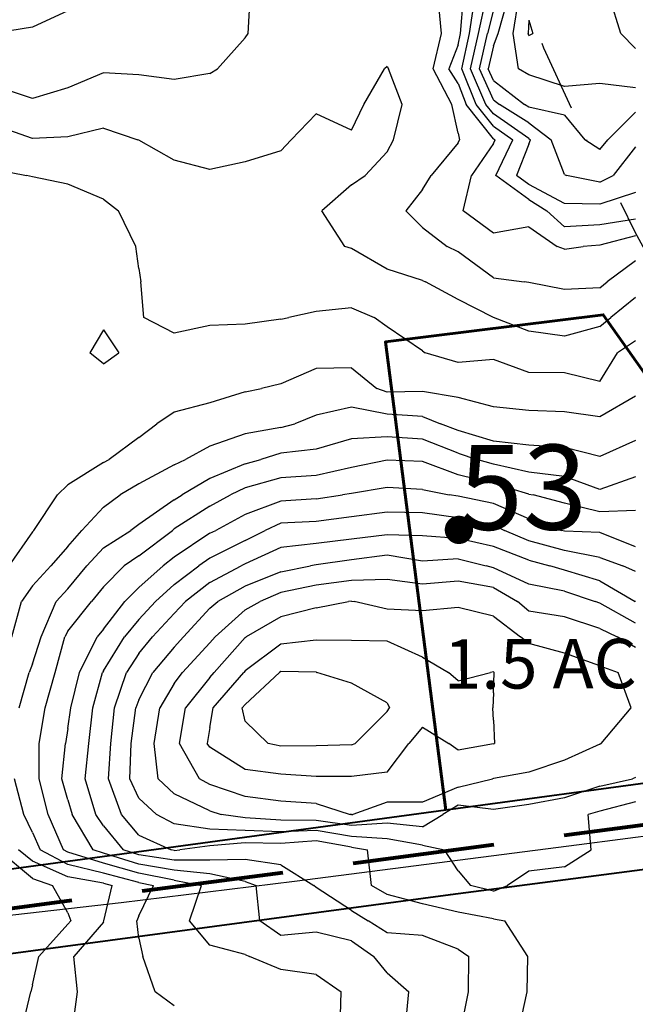
# Model space of a CAD drawing. Extents: x 1617196 to 1629913, y 277167 to 291238.
# Drawn here: x 1625966 to 1626400, y 282841 to 283535 of the extents above; entities that cross this region are included whole.
import ezdxf

# ---------------------------------------------------------------- set-up
doc = ezdxf.new("R2010")
doc.units = 0
doc.header["$LTSCALE"] = 200
doc.header["$MEASUREMENT"] = 0
doc.linetypes.add('DASHED', pattern=[0.75, 0.5, -0.25])
doc.linetypes.add('DIVIDE2', pattern=[0.625, 0.25, -0.125, 0, -0.125, 0, -0.125])
doc.layers.get('0').update_dxf_attribs({"color": 8, "linetype": 'CONTINUOUS'})
for name, color, linetype in [('1253.000000', 75, 'CONTINUOUS'), ('1255.000000', 71, 'CONTINUOUS'), ('1257.000000', 65, 'CONTINUOUS'), ('1259.000000', 61, 'CONTINUOUS'), ('1261.000000', 55, 'CONTINUOUS'), ('1263.000000', 51, 'CONTINUOUS'), ('1265.000000', 45, 'CONTINUOUS'), ('1267.000000', 41, 'CONTINUOUS'), ('1269.000000', 35, 'CONTINUOUS'), ('1271.000000', 31, 'CONTINUOUS'), ('1273.000000', 25, 'CONTINUOUS'), ('1275.000000', 21, 'CONTINUOUS'), ('1277.000000', 15, 'CONTINUOUS'), ('1279.000000', 11, 'CONTINUOUS'), ('1281.000000', 244, 'CONTINUOUS'), ('1283.000000', 240, 'CONTINUOUS'), ('1285.000000', 234, 'CONTINUOUS'), ('1287.000000', 230, 'CONTINUOUS'), ('1289.000000', 224, 'CONTINUOUS'), ('1291.000000', 220, 'CONTINUOUS'), ('1293.000000', 214, 'CONTINUOUS'), ('1295.000000', 210, 'CONTINUOUS'), ('WATER', 5, 'DIVIDE2')]:
    doc.layers.add(name, color=color, linetype=linetype)
doc.layers.add('CENTROID', color=7, linetype='CONTINUOUS', plot=False)
doc.layers.add('RDCL', color=2, linetype='CONTINUOUS', plot=False)
for name, color, linetype, lineweight in [('MILITLINE', 7, 'DASHED', 80), ('PROPLINE', 71, 'CONTINUOUS', 60), ('STRTROW', 1, 'CONTINUOUS', 40), ('T_ACRE', 50, 'CONTINUOUS', 40), ('T_EPARCEL', 7, 'CONTINUOUS', 40)]:
    doc.layers.add(name, color=color, linetype=linetype, lineweight=lineweight)
doc.styles.add('S10', font='romans.shx', dxfattribs={"height": 60})
doc.styles.add('S6', font='romans.shx', dxfattribs={"height": 35})
doc.styles.add('S7', font='romans.shx', dxfattribs={"oblique": 15, "height": 30})
picture_1 = doc.add_image_def('image1.jpg', size_in_pixel=(2500, 2500))

# ---------------------------------------------------------------- blocks, each defined once
blk = doc.blocks.new('PT')
at = {"layer": 'CENTROID', "const_width": 10}
blk.add_lwpolyline([(-5, 0, 1), (5, 0, 1)], format="xyb", close=True, dxfattribs=at)
at = {"layer": 'CENTROID', "style": 'S7', "flags": 1}
blk.add_attdef('ID_NO', (0, 0), '', height=35, dxfattribs=at)

msp = doc.modelspace()

# ---------------------------------------------------------------- linework, layer by layer
at = {"layer": '1253.000000'}
for p, q in [((1626325, 283534.4, 1253), (1626324.46, 283525, 1253)), ((1626325, 283534.4, 1253), (1626327.7, 283525, 1253)), ((1626325, 283523.56, 1253), (1626324.46, 283525, 1253)), ((1626325, 283523.56, 1253), (1626327.7, 283525, 1253))]:
    msp.add_line(p, q, dxfattribs=at)
at = {"layer": '1255.000000'}
for p, q in [((1626313.92, 283525, 1255), (1626317.97, 283550, 1255)), ((1626389.77, 283525, 1255), (1626381.95, 283550, 1255)), ((1626317.57, 283500, 1255), (1626313.92, 283525, 1255)), ((1626400, 283514.35, 1255), (1626389.77, 283525, 1255)), ((1626325, 283495.83, 1255), (1626317.57, 283500, 1255)), ((1626350, 283487.65, 1255), (1626325, 283495.83, 1255)), ((1626375, 283489.73, 1255), (1626350, 283487.65, 1255)), ((1626400, 283486.75, 1255), (1626375, 283489.73, 1255))]:
    msp.add_line(p, q, dxfattribs=at)
at = {"layer": '1257.000000'}
for p, q in [((1626303.38, 283525, 1257), (1626310.29, 283550, 1257)), ((1626300, 283516.39, 1257), (1626303.38, 283525, 1257)), ((1626300, 283516.39, 1257), (1626296.22, 283500, 1257)), ((1626300, 283491.77, 1257), (1626296.22, 283500, 1257)), ((1626300, 283491.77, 1257), (1626321.84, 283475, 1257)), ((1626325, 283473.01, 1257), (1626321.84, 283475, 1257)), ((1626350, 283467.54, 1257), (1626325, 283473.01, 1257)), ((1626350, 283467.54, 1257), (1626364.41, 283450, 1257)), ((1626400, 283469.46, 1257), (1626380.65, 283450, 1257)), ((1626375, 283443.23, 1257), (1626364.41, 283450, 1257)), ((1626375, 283443.23, 1257), (1626380.65, 283450, 1257))]:
    msp.add_line(p, q, dxfattribs=at)
at = {"layer": '1259.000000'}
for p, q in [((1626300, 283541.66, 1259), (1626295.7, 283525, 1259)), ((1626290.03, 283500, 1259), (1626295.7, 283525, 1259)), ((1626300, 283478.31, 1259), (1626290.03, 283500, 1259)), ((1626300, 283478.31, 1259), (1626304.31, 283475, 1259)), ((1626325, 283461.96, 1259), (1626304.31, 283475, 1259)), ((1626325, 283461.96, 1259), (1626340.59, 283450, 1259)), ((1626350, 283425.78, 1259), (1626340.59, 283450, 1259)), ((1626400, 283445.16, 1259), (1626384.28, 283425, 1259)), ((1626350, 283425.78, 1259), (1626351.57, 283425, 1259)), ((1626375, 283420.19, 1259), (1626351.57, 283425, 1259)), ((1626375, 283420.19, 1259), (1626384.28, 283425, 1259))]:
    msp.add_line(p, q, dxfattribs=at)
at = {"layer": '1261.000000'}
for p, q in [((1626289.38, 283525, 1261), (1626294.76, 283550, 1261)), ((1626283.85, 283500, 1261), (1626289.38, 283525, 1261)), ((1626294.72, 283475, 1261), (1626283.85, 283500, 1261)), ((1626300, 283468.38, 1261), (1626294.72, 283475, 1261)), ((1626325, 283450.91, 1261), (1626300, 283468.38, 1261)), ((1626325, 283450.91, 1261), (1626326.18, 283450, 1261)), ((1626325, 283447.04, 1261), (1626316.19, 283425, 1261)), ((1626325, 283447.04, 1261), (1626326.18, 283450, 1261)), ((1626325, 283418.59, 1261), (1626316.19, 283425, 1261)), ((1626350, 283405.23, 1261), (1626325, 283418.59, 1261)), ((1626400, 283413.06, 1261), (1626375, 283404.84, 1261)), ((1626375, 283404.84, 1261), (1626350, 283405.23, 1261))]:
    msp.add_line(p, q, dxfattribs=at)
at = {"layer": '1263.000000'}
for p, q in [((1626283.05, 283525, 1263), (1626286.82, 283550, 1263)), ((1626277.67, 283500, 1263), (1626283.05, 283525, 1263)), ((1626287.72, 283475, 1263), (1626277.67, 283500, 1263)), ((1626300, 283459.61, 1263), (1626287.72, 283475, 1263)), ((1626300, 283459.61, 1263), (1626313.6, 283450, 1263)), ((1626301.74, 283425, 1263), (1626313.6, 283450, 1263)), ((1626325, 283408.06, 1263), (1626301.74, 283425, 1263)), ((1626325, 283408.06, 1263), (1626337.71, 283400, 1263)), ((1626350, 283388.87, 1263), (1626337.71, 283400, 1263)), ((1626375, 283390.24, 1263), (1626350, 283388.87, 1263)), ((1626400, 283394.28, 1263), (1626375, 283390.24, 1263))]:
    msp.add_line(p, q, dxfattribs=at)
at = {"layer": '1265.000000'}
for p, q in [((1626276.72, 283525, 1265), (1626278.88, 283550, 1265)), ((1626000, 283540.96, 1265), (1625975, 283529.44, 1265)), ((1625975, 283529.44, 1265), (1625950, 283525.4, 1265)), ((1626275, 283516.92, 1265), (1626276.72, 283525, 1265)), ((1626275, 283516.92, 1265), (1626268.61, 283500, 1265)), ((1626275, 283489.75, 1265), (1626268.61, 283500, 1265)), ((1626275, 283489.75, 1265), (1626280.73, 283475, 1265)), ((1626300, 283450.83, 1265), (1626280.73, 283475, 1265)), ((1626300, 283450.83, 1265), (1626301.17, 283450, 1265)), ((1626300, 283447.58, 1265), (1626284.55, 283425, 1265)), ((1626300, 283447.58, 1265), (1626301.17, 283450, 1265)), ((1626278.53, 283400, 1265), (1626284.55, 283425, 1265)), ((1626300, 283384.34, 1265), (1626278.53, 283400, 1265)), ((1626325, 283388.82, 1265), (1626300, 283384.34, 1265)), ((1626325, 283388.82, 1265), (1626344.77, 283375, 1265)), ((1626400, 283382.5, 1265), (1626375, 283375.99, 1265)), ((1626350, 283373, 1265), (1626344.77, 283375, 1265)), ((1626350, 283373, 1265), (1626363.12, 283375, 1265)), ((1626375, 283375.99, 1265), (1626363.12, 283375, 1265))]:
    msp.add_line(p, q, dxfattribs=at)
at = {"layer": '1267.000000'}
for p, q in [((1626127.01, 283525, 1267), (1626128.48, 283550, 1267)), ((1626263.46, 283525, 1267), (1626261.1, 283550, 1267)), ((1626125, 283521.85, 1267), (1626105.49, 283500, 1267)), ((1626125, 283521.85, 1267), (1626127.01, 283525, 1267)), ((1626257.38, 283500, 1267), (1626263.46, 283525, 1267)), ((1626100, 283496.82, 1267), (1626105.49, 283500, 1267)), ((1626270.54, 283475, 1267), (1626257.38, 283500, 1267)), ((1626025, 283497.3, 1267), (1626000, 283486.62, 1267)), ((1626050, 283495.76, 1267), (1626025, 283497.3, 1267)), ((1626075, 283492.67, 1267), (1626050, 283495.76, 1267)), ((1626100, 283496.82, 1267), (1626075, 283492.67, 1267)), ((1625975, 283479.2, 1267), (1625950, 283487.52, 1267)), ((1626000, 283486.62, 1267), (1625975, 283479.2, 1267)), ((1626275, 283454.66, 1267), (1626270.54, 283475, 1267)), ((1626275, 283454.66, 1267), (1626276.1, 283450, 1267)), ((1626275, 283447.91, 1267), (1626256.12, 283425, 1267)), ((1626275, 283447.91, 1267), (1626276.1, 283450, 1267)), ((1626250, 283415.09, 1267), (1626256.12, 283425, 1267)), ((1626250, 283415.09, 1267), (1626238.24, 283400, 1267)), ((1626250, 283388.41, 1267), (1626238.24, 283400, 1267)), ((1626250, 283388.41, 1267), (1626267.25, 283375, 1267)), ((1626275, 283371.3, 1267), (1626267.25, 283375, 1267)), ((1626300, 283352.83, 1267), (1626275, 283371.3, 1267)), ((1626400, 283364.95, 1267), (1626380.22, 283350, 1267)), ((1626300, 283352.83, 1267), (1626321.6, 283350, 1267)), ((1626325, 283349.54, 1267), (1626321.6, 283350, 1267)), ((1626350, 283344.61, 1267), (1626325, 283349.54, 1267)), ((1626375, 283345.91, 1267), (1626380.22, 283350, 1267)), ((1626375, 283345.91, 1267), (1626350, 283344.61, 1267))]:
    msp.add_line(p, q, dxfattribs=at)
at = {"layer": '1269.000000'}
for p, q in [((1626208.51, 283475, 1269), (1626223.17, 283500, 1269)), ((1626225, 283501.65, 1269), (1626223.17, 283500, 1269)), ((1626225, 283501.65, 1269), (1626225.98, 283500, 1269)), ((1626235.52, 283475, 1269), (1626225.98, 283500, 1269)), ((1626200, 283456.96, 1269), (1626208.51, 283475, 1269)), ((1626229.52, 283450, 1269), (1626235.52, 283475, 1269)), ((1626175, 283468.3, 1269), (1626157.42, 283450, 1269)), ((1626200, 283456.96, 1269), (1626175, 283468.3, 1269)), ((1625975, 283451.01, 1269), (1625950, 283459.87, 1269)), ((1626025, 283458.29, 1269), (1626000, 283452.09, 1269)), ((1626025, 283458.29, 1269), (1626049.28, 283450, 1269)), ((1626000, 283452.09, 1269), (1625975, 283451.01, 1269)), ((1626050, 283449.73, 1269), (1626049.28, 283450, 1269)), ((1626075, 283435.74, 1269), (1626050, 283449.73, 1269)), ((1626150, 283442.25, 1269), (1626157.42, 283450, 1269)), ((1626225, 283441.64, 1269), (1626229.52, 283450, 1269)), ((1626150, 283442.25, 1269), (1626125, 283434.54, 1269)), ((1626225, 283441.64, 1269), (1626209.55, 283425, 1269)), ((1626100, 283429.11, 1269), (1626075, 283435.74, 1269)), ((1626125, 283434.54, 1269), (1626100, 283429.11, 1269)), ((1626200, 283418.41, 1269), (1626209.55, 283425, 1269)), ((1626200, 283418.41, 1269), (1626178.91, 283400, 1269)), ((1626195.17, 283375, 1269), (1626178.91, 283400, 1269)), ((1626200, 283373.65, 1269), (1626195.17, 283375, 1269)), ((1626225, 283359.02, 1269), (1626200, 283373.65, 1269)), ((1626250, 283350.97, 1269), (1626225, 283359.02, 1269)), ((1626250, 283350.97, 1269), (1626252.1, 283350, 1269)), ((1626275, 283337.55, 1269), (1626252.1, 283350, 1269)), ((1626400, 283339.09, 1269), (1626382.83, 283325, 1269)), ((1626300, 283325.03, 1269), (1626275, 283337.55, 1269)), ((1626300, 283325.03, 1269), (1626300.09, 283325, 1269)), ((1626325, 283315.3, 1269), (1626300.09, 283325, 1269)), ((1626375, 283318.66, 1269), (1626350, 283311.89, 1269)), ((1626375, 283318.66, 1269), (1626382.83, 283325, 1269)), ((1626350, 283311.89, 1269), (1626325, 283315.3, 1269))]:
    msp.add_line(p, q, dxfattribs=at)
at = {"layer": '1271.000000'}
for p, q in [((1625950, 283429.08, 1271), (1625970.81, 283425, 1271)), ((1625975, 283423.94, 1271), (1625970.81, 283425, 1271)), ((1626000, 283418.91, 1271), (1625975, 283423.94, 1271)), ((1626025, 283408.37, 1271), (1626000, 283418.91, 1271)), ((1626025, 283408.37, 1271), (1626035.63, 283400, 1271)), ((1626047.82, 283375, 1271), (1626035.63, 283400, 1271)), ((1626050, 283359.51, 1271), (1626047.82, 283375, 1271)), ((1626050, 283359.51, 1271), (1626051.49, 283350, 1271)), ((1626053.6, 283325, 1271), (1626051.49, 283350, 1271)), ((1626175, 283329.11, 1271), (1626155.82, 283325, 1271)), ((1626200, 283331.77, 1271), (1626175, 283329.11, 1271)), ((1626200, 283331.77, 1271), (1626215.86, 283325, 1271)), ((1626075, 283314.02, 1271), (1626053.6, 283325, 1271)), ((1626100, 283319.42, 1271), (1626075, 283314.02, 1271)), ((1626125, 283320.17, 1271), (1626100, 283319.42, 1271)), ((1626150, 283323.77, 1271), (1626125, 283320.17, 1271)), ((1626150, 283323.77, 1271), (1626155.82, 283325, 1271)), ((1626225, 283318.37, 1271), (1626215.86, 283325, 1271)), ((1626250, 283301.53, 1271), (1626225, 283318.37, 1271)), ((1626025, 283316.3, 1271), (1626015.41, 283300, 1271)), ((1626025, 283316.3, 1271), (1626035.98, 283300, 1271)), ((1626400, 283308.45, 1271), (1626387.38, 283300, 1271)), ((1626025, 283292.37, 1271), (1626015.41, 283300, 1271)), ((1626025, 283292.37, 1271), (1626035.98, 283300, 1271)), ((1626250, 283301.53, 1271), (1626251.79, 283300, 1271)), ((1626275, 283293.18, 1271), (1626251.79, 283300, 1271)), ((1626375, 283279.84, 1271), (1626387.38, 283300, 1271)), ((1626300, 283295.36, 1271), (1626275, 283293.18, 1271)), ((1626325, 283286.26, 1271), (1626300, 283295.36, 1271)), ((1626350, 283285.97, 1271), (1626325, 283286.26, 1271)), ((1626375, 283279.84, 1271), (1626350, 283285.97, 1271))]:
    msp.add_line(p, q, dxfattribs=at)
at = {"layer": '1273.000000'}
for p, q in [((1626175, 283289, 1273), (1626150, 283278.32, 1273)), ((1626200, 283289.58, 1273), (1626175, 283289, 1273)), ((1626200, 283289.58, 1273), (1626217.68, 283275, 1273)), ((1626150, 283278.32, 1273), (1626136.53, 283275, 1273)), ((1626125, 283272.58, 1273), (1626100, 283264.79, 1273)), ((1626125, 283272.58, 1273), (1626136.53, 283275, 1273)), ((1626225, 283272.26, 1273), (1626217.68, 283275, 1273)), ((1626250, 283272.91, 1273), (1626225, 283272.26, 1273)), ((1626275, 283268.56, 1273), (1626250, 283272.91, 1273)), ((1626100, 283264.79, 1273), (1626075, 283258.37, 1273)), ((1626300, 283261.94, 1273), (1626275, 283268.56, 1273)), ((1626400, 283269.59, 1273), (1626375, 283254.98, 1273)), ((1626075, 283258.37, 1273), (1626062.61, 283250, 1273)), ((1626325, 283259.51, 1273), (1626300, 283261.94, 1273)), ((1626350, 283258.52, 1273), (1626325, 283259.51, 1273)), ((1626375, 283254.98, 1273), (1626350, 283258.52, 1273)), ((1626050, 283240.46, 1273), (1626062.61, 283250, 1273)), ((1626050, 283240.46, 1273), (1626029.09, 283225, 1273)), ((1626025, 283222.86, 1273), (1626000, 283207.09, 1273)), ((1626025, 283222.86, 1273), (1626029.09, 283225, 1273)), ((1626000, 283207.09, 1273), (1625992.72, 283200, 1273)), ((1625975.93, 283175, 1273), (1625992.72, 283200, 1273)), ((1625975, 283173.91, 1273), (1625958.47, 283150, 1273)), ((1625975, 283173.91, 1273), (1625975.93, 283175, 1273)), ((1625975, 282929.9, 1273), (1625950.61, 282950, 1273)), ((1625975, 282929.9, 1273), (1625989.09, 282925, 1273)), ((1626000, 282905.77, 1273), (1625989.09, 282925, 1273)), ((1626000, 282905.77, 1273), (1626002.19, 282900, 1273)), ((1626000, 282897.62, 1273), (1625979.55, 282875, 1273)), ((1626000, 282897.62, 1273), (1626002.19, 282900, 1273)), ((1625975, 282854.92, 1273), (1625979.55, 282875, 1273)), ((1625975, 282854.92, 1273), (1625973.97, 282850, 1273)), ((1625967.96, 282825, 1273), (1625973.97, 282850, 1273))]:
    msp.add_line(p, q, dxfattribs=at)
at = {"layer": '1275.000000'}
for p, q in [((1626175, 283256.07, 1275), (1626160.06, 283250, 1275)), ((1626200, 283261.75, 1275), (1626175, 283256.07, 1275)), ((1626225, 283256.8, 1275), (1626200, 283261.75, 1275)), ((1626250, 283255.35, 1275), (1626225, 283256.8, 1275)), ((1626150, 283247.51, 1275), (1626160.06, 283250, 1275)), ((1626250, 283255.35, 1275), (1626262.66, 283250, 1275)), ((1626275, 283245.3, 1275), (1626262.66, 283250, 1275)), ((1626125, 283242.99, 1275), (1626100, 283234.28, 1275)), ((1626150, 283247.51, 1275), (1626125, 283242.99, 1275)), ((1626300, 283237.98, 1275), (1626275, 283245.3, 1275)), ((1626325, 283235.04, 1275), (1626300, 283237.98, 1275)), ((1626400, 283238.3, 1275), (1626375, 283227.04, 1275)), ((1626100, 283234.28, 1275), (1626082.86, 283225, 1275)), ((1626350, 283233.33, 1275), (1626325, 283235.04, 1275)), ((1626375, 283227.04, 1275), (1626350, 283233.33, 1275)), ((1626075, 283221.2, 1275), (1626050, 283207.72, 1275)), ((1626075, 283221.2, 1275), (1626082.86, 283225, 1275)), ((1626050, 283207.72, 1275), (1626036.85, 283200, 1275)), ((1626025, 283191.43, 1275), (1626036.85, 283200, 1275)), ((1626025, 283191.43, 1275), (1626009.75, 283175, 1275)), ((1626000, 283163.79, 1275), (1626009.75, 283175, 1275)), ((1626000, 283163.79, 1275), (1625988, 283150, 1275)), ((1625975, 283136.08, 1275), (1625988, 283150, 1275)), ((1625975, 283136.08, 1275), (1625967.3, 283125, 1275)), ((1625960.58, 283100, 1275), (1625967.3, 283125, 1275)), ((1625975, 282941.98, 1275), (1625965.27, 282950, 1275)), ((1626000, 282930.96, 1275), (1625975, 282941.98, 1275)), ((1626025, 282926.58, 1275), (1626000, 282930.96, 1275)), ((1626025, 282926.58, 1275), (1626031.26, 282925, 1275)), ((1626025.46, 282900, 1275), (1626031.26, 282925, 1275)), ((1626025, 282899.05, 1275), (1626004.29, 282875, 1275)), ((1626025, 282899.05, 1275), (1626025.46, 282900, 1275)), ((1626006.82, 282850, 1275), (1626004.29, 282875, 1275)), ((1626003.54, 282825, 1275), (1626006.82, 282850, 1275))]:
    msp.add_line(p, q, dxfattribs=at)
at = {"layer": '1277.000000'}
for p, q in [((1626200, 283239.57, 1277), (1626175, 283232.2, 1277)), ((1626225, 283240.88, 1277), (1626200, 283239.57, 1277)), ((1626250, 283239.3, 1277), (1626225, 283240.88, 1277)), ((1626275, 283229.46, 1277), (1626250, 283239.3, 1277)), ((1626150, 283229.4, 1277), (1626135.94, 283225, 1277)), ((1626175, 283232.2, 1277), (1626150, 283229.4, 1277)), ((1626275, 283229.46, 1277), (1626288.3, 283225, 1277)), ((1626125, 283221.81, 1277), (1626100, 283211.57, 1277)), ((1626125, 283221.81, 1277), (1626135.94, 283225, 1277)), ((1626300, 283221.65, 1277), (1626288.3, 283225, 1277)), ((1626325, 283216.08, 1277), (1626300, 283221.65, 1277)), ((1626350, 283212.93, 1277), (1626325, 283216.08, 1277)), ((1626100, 283211.57, 1277), (1626080.64, 283200, 1277)), ((1626375, 283203.76, 1277), (1626350, 283212.93, 1277)), ((1626400, 283212.77, 1277), (1626375, 283203.76, 1277)), ((1626075, 283196.52, 1277), (1626050, 283179.18, 1277)), ((1626075, 283196.52, 1277), (1626080.64, 283200, 1277)), ((1626025, 283162.73, 1277), (1626044.45, 283175, 1277)), ((1626050, 283179.18, 1277), (1626044.45, 283175, 1277)), ((1626025, 283162.73, 1277), (1626013.48, 283150, 1277)), ((1626000, 283133.8, 1277), (1626013.48, 283150, 1277)), ((1626000, 283133.8, 1277), (1625991.67, 283125, 1277)), ((1625981.08, 283100, 1277), (1625991.67, 283125, 1277)), ((1625975, 283080.96, 1277), (1625981.08, 283100, 1277)), ((1625975, 283080.96, 1277), (1625972.78, 283075, 1277)), ((1625965.74, 283050, 1277), (1625972.78, 283075, 1277)), ((1625968.88, 282975, 1277), (1625962.28, 283000, 1277)), ((1625975, 282962.17, 1277), (1625968.88, 282975, 1277)), ((1625975, 282962.17, 1277), (1625980.51, 282950, 1277)), ((1626000, 282939.66, 1277), (1625980.51, 282950, 1277)), ((1626025, 282933.62, 1277), (1626000, 282939.66, 1277)), ((1626050, 282927.12, 1277), (1626025, 282933.62, 1277)), ((1626050, 282927.12, 1277), (1626060.28, 282925, 1277)), ((1626050, 282903.62, 1277), (1626060.28, 282925, 1277)), ((1626050, 282903.62, 1277), (1626048.71, 282900, 1277)), ((1626050, 282887.9, 1277), (1626048.71, 282900, 1277)), ((1626050, 282887.9, 1277), (1626052.94, 282875, 1277)), ((1626061.47, 282850, 1277), (1626052.94, 282875, 1277)), ((1626075, 282840.16, 1277), (1626061.47, 282850, 1277))]:
    msp.add_line(p, q, dxfattribs=at)
at = {"layer": '1279.000000'}
for p, q in [((1626225, 283224.51, 1279), (1626200, 283219.29, 1279)), ((1626250, 283223.61, 1279), (1626225, 283224.51, 1279)), ((1626275, 283214.14, 1279), (1626250, 283223.61, 1279)), ((1626200, 283219.29, 1279), (1626175, 283213.78, 1279)), ((1626150, 283212.1, 1279), (1626125, 283204.94, 1279)), ((1626175, 283213.78, 1279), (1626150, 283212.1, 1279)), ((1626300, 283208.12, 1279), (1626275, 283214.14, 1279)), ((1626325, 283200.61, 1279), (1626300, 283208.12, 1279)), ((1626125, 283204.94, 1279), (1626114.71, 283200, 1279)), ((1626325, 283200.61, 1279), (1626327.96, 283200, 1279)), ((1626100, 283191.97, 1279), (1626114.71, 283200, 1279)), ((1626350, 283194.12, 1279), (1626327.96, 283200, 1279)), ((1626375, 283188.07, 1279), (1626350, 283194.12, 1279)), ((1626100, 283191.97, 1279), (1626075, 283176.01, 1279)), ((1626400, 283189.07, 1279), (1626375, 283188.07, 1279)), ((1626050, 283157.01, 1279), (1626073.64, 283175, 1279)), ((1626075, 283176.01, 1279), (1626073.64, 283175, 1279)), ((1626050, 283157.01, 1279), (1626039.75, 283150, 1279)), ((1626025, 283135.27, 1279), (1626039.75, 283150, 1279)), ((1626025, 283135.27, 1279), (1626016.66, 283125, 1279)), ((1626000, 283104.17, 1279), (1626016.66, 283125, 1279)), ((1626000, 283104.17, 1279), (1625997.77, 283100, 1279)), ((1625991.13, 283075, 1279), (1625997.77, 283100, 1279)), ((1625984.1, 283050, 1279), (1625991.13, 283075, 1279)), ((1625979.78, 283025, 1279), (1625984.1, 283050, 1279)), ((1625979.88, 283000, 1279), (1625979.78, 283025, 1279)), ((1625986.05, 282975, 1279), (1625979.88, 283000, 1279)), ((1625996.9, 282950, 1279), (1625986.05, 282975, 1279)), ((1626000, 282948.36, 1279), (1625996.9, 282950, 1279)), ((1626025, 282940.66, 1279), (1626000, 282948.36, 1279)), ((1626050, 282933.58, 1279), (1626025, 282940.66, 1279)), ((1626075, 282928.71, 1279), (1626050, 282933.58, 1279)), ((1626075, 282928.71, 1279), (1626094.2, 282925, 1279)), ((1626085.83, 282900, 1279), (1626094.2, 282925, 1279)), ((1626100, 282882.96, 1279), (1626085.83, 282900, 1279)), ((1626125, 282876.38, 1279), (1626100, 282882.96, 1279)), ((1626125, 282876.38, 1279), (1626128.09, 282875, 1279)), ((1626150, 282865.68, 1279), (1626128.09, 282875, 1279)), ((1626175, 282862.22, 1279), (1626150, 282865.68, 1279)), ((1626175, 282862.22, 1279), (1626192.62, 282850, 1279)), ((1626192.03, 282825, 1279), (1626192.62, 282850, 1279))]:
    msp.add_line(p, q, dxfattribs=at)
at = {"layer": '1281.000000'}
for p, q in [((1626200, 283201.04, 1281), (1626193.63, 283200, 1281)), ((1626225, 283205.12, 1281), (1626200, 283201.04, 1281)), ((1626250, 283203.91, 1281), (1626225, 283205.12, 1281)), ((1626250, 283203.91, 1281), (1626268.86, 283200, 1281)), ((1626150, 283195.54, 1281), (1626125, 283186.16, 1281)), ((1626175, 283197.32, 1281), (1626150, 283195.54, 1281)), ((1626175, 283197.32, 1281), (1626193.63, 283200, 1281)), ((1626275, 283199.02, 1281), (1626268.86, 283200, 1281)), ((1626300, 283193.91, 1281), (1626275, 283199.02, 1281)), ((1626325, 283183.05, 1281), (1626300, 283193.91, 1281)), ((1626125, 283186.16, 1281), (1626104.22, 283175, 1281)), ((1626325, 283183.05, 1281), (1626347.87, 283175, 1281)), ((1626100, 283172.97, 1281), (1626075, 283156.08, 1281)), ((1626100, 283172.97, 1281), (1626104.22, 283175, 1281)), ((1626350, 283174.42, 1281), (1626347.87, 283175, 1281)), ((1626375, 283173.51, 1281), (1626350, 283174.42, 1281)), ((1626400, 283163.34, 1281), (1626375, 283173.51, 1281)), ((1626075, 283156.08, 1281), (1626067.14, 283150, 1281)), ((1626050, 283134.78, 1281), (1626067.14, 283150, 1281)), ((1626050, 283134.78, 1281), (1626040.21, 283125, 1281)), ((1626025, 283105.48, 1281), (1626040.21, 283125, 1281)), ((1626025, 283105.48, 1281), (1626020.57, 283100, 1281)), ((1626008.27, 283075, 1281), (1626020.57, 283100, 1281)), ((1626001.97, 283050, 1281), (1626008.27, 283075, 1281)), ((1626000, 283035.4, 1281), (1626001.97, 283050, 1281)), ((1626000, 283035.4, 1281), (1625998.35, 283025, 1281)), ((1625995.74, 283000, 1281), (1625998.35, 283025, 1281)), ((1626000, 282985.19, 1281), (1625995.74, 283000, 1281)), ((1626000, 282985.19, 1281), (1626003.08, 282975, 1281)), ((1626017.82, 282950, 1281), (1626003.08, 282975, 1281)), ((1626025, 282947.7, 1281), (1626017.82, 282950, 1281)), ((1626050, 282940.05, 1281), (1626025, 282947.7, 1281)), ((1626075, 282935.7, 1281), (1626050, 282940.05, 1281)), ((1626100, 282933.07, 1281), (1626075, 282935.7, 1281)), ((1626125, 282927.75, 1281), (1626100, 282933.07, 1281)), ((1626125, 282927.75, 1281), (1626132.83, 282925, 1281)), ((1626135.21, 282900, 1281), (1626132.83, 282925, 1281)), ((1626150, 282889.77, 1281), (1626135.21, 282900, 1281)), ((1626175, 282892.11, 1281), (1626150, 282889.77, 1281)), ((1626200, 282885.95, 1281), (1626175, 282892.11, 1281)), ((1626200, 282885.95, 1281), (1626215.75, 282875, 1281)), ((1626225, 282863.51, 1281), (1626215.75, 282875, 1281)), ((1626225, 282863.51, 1281), (1626240.36, 282850, 1281)), ((1626237.83, 282825, 1281), (1626240.36, 282850, 1281))]:
    msp.add_line(p, q, dxfattribs=at)
at = {"layer": '1283.000000'}
for p, q in [((1626225, 283187.83, 1283), (1626200, 283184.51, 1283)), ((1626250, 283187.37, 1283), (1626225, 283187.83, 1283)), ((1626275, 283183.93, 1283), (1626250, 283187.37, 1283)), ((1626150, 283180.14, 1283), (1626139.08, 283175, 1283)), ((1626175, 283181.25, 1283), (1626150, 283180.14, 1283)), ((1626200, 283184.51, 1283), (1626175, 283181.25, 1283)), ((1626300, 283178.68, 1283), (1626275, 283183.93, 1283)), ((1626125, 283167.91, 1283), (1626139.08, 283175, 1283)), ((1626300, 283178.68, 1283), (1626307.69, 283175, 1283)), ((1626325, 283167.6, 1283), (1626307.69, 283175, 1283)), ((1626125, 283167.91, 1283), (1626100, 283155.4, 1283)), ((1626350, 283160.82, 1283), (1626325, 283167.6, 1283)), ((1626375, 283155.89, 1283), (1626350, 283160.82, 1283)), ((1626100, 283155.4, 1283), (1626092.33, 283150, 1283)), ((1626375, 283155.89, 1283), (1626391.25, 283150, 1283)), ((1626075, 283136.95, 1283), (1626092.33, 283150, 1283)), ((1626400, 283146.18, 1283), (1626391.25, 283150, 1283)), ((1626075, 283136.95, 1283), (1626061.84, 283125, 1283)), ((1626050, 283112.24, 1283), (1626061.84, 283125, 1283)), ((1626050, 283112.24, 1283), (1626039.93, 283100, 1283)), ((1626025, 283076.11, 1283), (1626039.93, 283100, 1283)), ((1626025, 283076.11, 1283), (1626024.39, 283075, 1283)), ((1626017.68, 283050, 1283), (1626024.39, 283075, 1283)), ((1626014.72, 283025, 1283), (1626017.68, 283050, 1283)), ((1626012.25, 283000, 1283), (1626014.72, 283025, 1283)), ((1626019.76, 282975, 1283), (1626012.25, 283000, 1283)), ((1626025, 282967.05, 1283), (1626019.76, 282975, 1283)), ((1626025, 282967.05, 1283), (1626038.88, 282950, 1283)), ((1626050, 282946.51, 1283), (1626038.88, 282950, 1283)), ((1626075, 282942.69, 1283), (1626050, 282946.51, 1283)), ((1626100, 282942.68, 1283), (1626075, 282942.69, 1283)), ((1626125, 282943.26, 1283), (1626100, 282942.68, 1283)), ((1626150, 282939.58, 1283), (1626125, 282943.26, 1283)), ((1626150, 282939.58, 1283), (1626173.44, 282925, 1283)), ((1626175, 282923.44, 1283), (1626173.44, 282925, 1283)), ((1626200, 282907.36, 1283), (1626175, 282923.44, 1283)), ((1626200, 282907.36, 1283), (1626211.74, 282900, 1283)), ((1626225, 282891.7, 1283), (1626211.74, 282900, 1283)), ((1626250, 282889.72, 1283), (1626225, 282891.7, 1283)), ((1626275, 282880.19, 1283), (1626250, 282889.72, 1283)), ((1626275, 282880.19, 1283), (1626282.52, 282875, 1283)), ((1626282.42, 282850, 1283), (1626282.52, 282875, 1283)), ((1626277.36, 282825, 1283), (1626282.42, 282850, 1283))]:
    msp.add_line(p, q, dxfattribs=at)
at = {"layer": '1285.000000'}
for p, q in [((1626175, 283165.83, 1285), (1626150, 283162.92, 1285)), ((1626200, 283168.87, 1285), (1626175, 283165.83, 1285)), ((1626225, 283171.81, 1285), (1626200, 283168.87, 1285)), ((1626250, 283171.17, 1285), (1626225, 283171.81, 1285)), ((1626275, 283169.22, 1285), (1626250, 283171.17, 1285)), ((1626300, 283163.61, 1285), (1626275, 283169.22, 1285)), ((1626150, 283162.92, 1285), (1626125, 283151.41, 1285)), ((1626325, 283154, 1285), (1626300, 283163.61, 1285)), ((1626325, 283154, 1285), (1626339.74, 283150, 1285)), ((1626100, 283138.4, 1285), (1626122.25, 283150, 1285)), ((1626125, 283151.41, 1285), (1626122.25, 283150, 1285)), ((1626350, 283146.97, 1285), (1626339.74, 283150, 1285)), ((1626375, 283139.56, 1285), (1626350, 283146.97, 1285)), ((1626100, 283138.4, 1285), (1626082.82, 283125, 1285)), ((1626375, 283139.56, 1285), (1626399.96, 283125, 1285)), ((1626075, 283116.49, 1285), (1626082.82, 283125, 1285)), ((1626400, 283124.98, 1285), (1626399.96, 283125, 1285)), ((1626075, 283116.49, 1285), (1626059.76, 283100, 1285)), ((1626050, 283088.25, 1285), (1626059.76, 283100, 1285)), ((1626050, 283088.25, 1285), (1626041.35, 283075, 1285)), ((1626032.96, 283050, 1285), (1626041.35, 283075, 1285)), ((1626030.23, 283025, 1285), (1626032.96, 283050, 1285)), ((1626028.61, 283000, 1285), (1626030.23, 283025, 1285)), ((1626037.8, 282975, 1285), (1626028.61, 283000, 1285)), ((1626050, 282960.34, 1285), (1626037.8, 282975, 1285)), ((1626050, 282960.34, 1285), (1626072.74, 282950, 1285)), ((1626100, 282952.83, 1285), (1626079.03, 282950, 1285)), ((1626125, 282954.97, 1285), (1626100, 282952.83, 1285)), ((1626150, 282954.59, 1285), (1626125, 282954.97, 1285)), ((1626175, 282956.5, 1285), (1626150, 282954.59, 1285)), ((1626200, 282951.82, 1285), (1626175, 282956.5, 1285)), ((1626200, 282951.82, 1285), (1626211.23, 282950, 1285)), ((1626075, 282949.68, 1285), (1626072.74, 282950, 1285)), ((1626075, 282949.68, 1285), (1626079.03, 282950, 1285)), ((1626213.92, 282925, 1285), (1626211.23, 282950, 1285)), ((1626225, 282918.66, 1285), (1626213.92, 282925, 1285)), ((1626250, 282912.11, 1285), (1626225, 282918.66, 1285)), ((1626275, 282906.1, 1285), (1626250, 282912.11, 1285)), ((1626300, 282901.4, 1285), (1626275, 282906.1, 1285)), ((1626300, 282901.4, 1285), (1626308.05, 282900, 1285)), ((1626324.32, 282875, 1285), (1626308.05, 282900, 1285)), ((1626323.74, 282850, 1285), (1626324.32, 282875, 1285)), ((1626318.34, 282825, 1285), (1626323.74, 282850, 1285))]:
    msp.add_line(p, q, dxfattribs=at)
at = {"layer": '1287.000000'}
for p, q in [((1626200, 283154.31, 1287), (1626175, 283150.84, 1287)), ((1626225, 283157.59, 1287), (1626200, 283154.31, 1287)), ((1626250, 283153.36, 1287), (1626225, 283157.59, 1287)), ((1626275, 283155.08, 1287), (1626250, 283153.36, 1287)), ((1626275, 283155.08, 1287), (1626294.81, 283150, 1287)), ((1626150, 283145.81, 1287), (1626125, 283135.75, 1287)), ((1626150, 283145.81, 1287), (1626170.93, 283150, 1287)), ((1626175, 283150.84, 1287), (1626170.93, 283150, 1287)), ((1626300, 283148.69, 1287), (1626294.81, 283150, 1287)), ((1626325, 283137.1, 1287), (1626300, 283148.69, 1287)), ((1626125, 283135.75, 1287), (1626105.62, 283125, 1287)), ((1626350, 283132.13, 1287), (1626325, 283137.1, 1287)), ((1626350, 283132.13, 1287), (1626371.75, 283125, 1287)), ((1626100, 283120.14, 1287), (1626105.62, 283125, 1287)), ((1626375, 283123.73, 1287), (1626371.75, 283125, 1287)), ((1626100, 283120.14, 1287), (1626081.57, 283100, 1287)), ((1626400, 283109.72, 1287), (1626375, 283123.73, 1287)), ((1626075, 283092.85, 1287), (1626081.57, 283100, 1287)), ((1626075, 283092.85, 1287), (1626059.99, 283075, 1287)), ((1626050, 283055.64, 1287), (1626059.99, 283075, 1287)), ((1626050, 283055.64, 1287), (1626047.86, 283050, 1287)), ((1626044.61, 283025, 1287), (1626047.86, 283050, 1287)), ((1626043.74, 283000, 1287), (1626044.61, 283025, 1287)), ((1626050, 282986.39, 1287), (1626043.74, 283000, 1287)), ((1626050, 282986.39, 1287), (1626062.58, 282975, 1287)), ((1626400, 282983.96, 1287), (1626375, 282977.33, 1287)), ((1626075, 282968.4, 1287), (1626062.58, 282975, 1287)), ((1626375, 282977.33, 1287), (1626366.72, 282975, 1287)), ((1626368.9, 282950, 1287), (1626366.72, 282975, 1287)), ((1626100, 282964.71, 1287), (1626075, 282968.4, 1287)), ((1626125, 282963.75, 1287), (1626100, 282964.71, 1287)), ((1626150, 282962.75, 1287), (1626125, 282963.75, 1287)), ((1626175, 282963.62, 1287), (1626150, 282962.75, 1287)), ((1626200, 282959.5, 1287), (1626175, 282963.62, 1287)), ((1626225, 282957.84, 1287), (1626200, 282959.5, 1287)), ((1626250, 282953.39, 1287), (1626225, 282957.84, 1287)), ((1626250, 282953.39, 1287), (1626265.48, 282950, 1287)), ((1626275, 282935.17, 1287), (1626265.48, 282950, 1287)), ((1626350, 282938.09, 1287), (1626368.9, 282950, 1287)), ((1626350, 282938.09, 1287), (1626325, 282934.94, 1287)), ((1626275, 282935.17, 1287), (1626283.85, 282925, 1287)), ((1626325, 282934.94, 1287), (1626309.88, 282925, 1287)), ((1626300, 282921.04, 1287), (1626283.85, 282925, 1287)), ((1626300, 282921.04, 1287), (1626309.88, 282925, 1287))]:
    msp.add_line(p, q, dxfattribs=at)
at = {"layer": '1289.000000'}
for p, q in [((1626200, 283139.79, 1289), (1626175, 283136.44, 1289)), ((1626225, 283140.42, 1289), (1626200, 283139.79, 1289)), ((1626250, 283137.12, 1289), (1626225, 283140.42, 1289)), ((1626275, 283139.29, 1289), (1626250, 283137.12, 1289)), ((1626300, 283134.79, 1289), (1626275, 283139.29, 1289)), ((1626150, 283131.22, 1289), (1626135.53, 283125, 1289)), ((1626175, 283136.44, 1289), (1626150, 283131.22, 1289)), ((1626300, 283134.79, 1289), (1626316.91, 283125, 1289)), ((1626125, 283118.99, 1289), (1626135.53, 283125, 1289)), ((1626325, 283118.03, 1289), (1626316.91, 283125, 1289)), ((1626125, 283118.99, 1289), (1626103.74, 283100, 1289)), ((1626350, 283114.26, 1289), (1626325, 283118.03, 1289)), ((1626375, 283106.01, 1289), (1626350, 283114.26, 1289)), ((1626375, 283106.01, 1289), (1626387.08, 283100, 1289)), ((1626100, 283095.81, 1289), (1626103.74, 283100, 1289)), ((1626400, 283092.6, 1289), (1626387.08, 283100, 1289)), ((1626100, 283095.81, 1289), (1626080.87, 283075, 1289)), ((1626075, 283067.28, 1289), (1626080.87, 283075, 1289)), ((1626075, 283067.28, 1289), (1626064.83, 283050, 1289)), ((1626060.87, 283025, 1289), (1626064.83, 283050, 1289)), ((1626063.75, 283000, 1289), (1626060.87, 283025, 1289)), ((1626075, 282989.45, 1289), (1626063.75, 283000, 1289)), ((1626375, 282994.94, 1289), (1626398, 283000, 1289)), ((1626400, 283000.97, 1289), (1626398, 283000, 1289)), ((1626375, 282994.94, 1289), (1626350, 282986.72, 1289)), ((1626100, 282977.48, 1289), (1626075, 282989.45, 1289)), ((1626350, 282986.72, 1289), (1626325, 282982.09, 1289)), ((1626275, 282981.51, 1289), (1626264.21, 282975, 1289)), ((1626300, 282978.38, 1289), (1626275, 282981.51, 1289)), ((1626325, 282982.09, 1289), (1626300, 282978.38, 1289)), ((1626100, 282977.48, 1289), (1626108.05, 282975, 1289)), ((1626125, 282972.52, 1289), (1626108.05, 282975, 1289)), ((1626150, 282970.9, 1289), (1626125, 282972.52, 1289)), ((1626250, 282966.33, 1289), (1626264.21, 282975, 1289)), ((1626175, 282970.74, 1289), (1626150, 282970.9, 1289)), ((1626200, 282967.19, 1289), (1626175, 282970.74, 1289)), ((1626225, 282968.87, 1289), (1626200, 282967.19, 1289)), ((1626250, 282966.33, 1289), (1626225, 282968.87, 1289))]:
    msp.add_line(p, q, dxfattribs=at)
at = {"layer": '1291.000000'}
for p, q in [((1626175, 283120.38, 1291), (1626197.84, 283125, 1291)), ((1626200, 283125.28, 1291), (1626197.84, 283125, 1291)), ((1626200, 283125.28, 1291), (1626201.8, 283125, 1291)), ((1626225, 283119.58, 1291), (1626201.8, 283125, 1291)), ((1626175, 283120.38, 1291), (1626150, 283114.07, 1291)), ((1626250, 283118.33, 1291), (1626225, 283119.58, 1291)), ((1626275, 283120.84, 1291), (1626250, 283118.33, 1291)), ((1626300, 283114.56, 1291), (1626275, 283120.84, 1291)), ((1626150, 283114.07, 1291), (1626125.66, 283100, 1291)), ((1626300, 283114.56, 1291), (1626319.11, 283100, 1291)), ((1626125, 283099.53, 1291), (1626103.05, 283075, 1291)), ((1626125, 283099.53, 1291), (1626125.66, 283100, 1291)), ((1626325, 283095.47, 1291), (1626319.11, 283100, 1291)), ((1626350, 283088.65, 1291), (1626325, 283095.47, 1291)), ((1626375, 283079.59, 1291), (1626350, 283088.65, 1291)), ((1626375, 283079.59, 1291), (1626387.98, 283075, 1291)), ((1626100, 283071.48, 1291), (1626082.97, 283050, 1291)), ((1626100, 283071.48, 1291), (1626103.05, 283075, 1291)), ((1626397.15, 283050, 1291), (1626387.98, 283075, 1291)), ((1626078.65, 283025, 1291), (1626082.97, 283050, 1291)), ((1626375.84, 283025, 1291), (1626397.15, 283050, 1291)), ((1626092.68, 283000, 1291), (1626078.65, 283025, 1291)), ((1626375, 283024.54, 1291), (1626350, 283013.17, 1291)), ((1626375, 283024.54, 1291), (1626375.84, 283025, 1291)), ((1626350, 283013.17, 1291), (1626325, 283004.73, 1291)), ((1626100, 282996.01, 1291), (1626092.68, 283000, 1291)), ((1626275, 282994.3, 1291), (1626299.2, 283000, 1291)), ((1626300, 283000.36, 1291), (1626299.2, 283000, 1291)), ((1626325, 283004.73, 1291), (1626300, 283000.36, 1291)), ((1626125, 282987.62, 1291), (1626100, 282996.01, 1291)), ((1626275, 282994.3, 1291), (1626250, 282983.68, 1291)), ((1626150, 282984.41, 1291), (1626125, 282987.62, 1291)), ((1626175, 282982.6, 1291), (1626150, 282984.41, 1291)), ((1626175, 282982.6, 1291), (1626199.05, 282975, 1291)), ((1626225, 282983.53, 1291), (1626200.87, 282975, 1291)), ((1626250, 282983.68, 1291), (1626225, 282983.53, 1291)), ((1626200, 282974.88, 1291), (1626199.05, 282975, 1291)), ((1626200, 282974.88, 1291), (1626200.87, 282975, 1291))]:
    msp.add_line(p, q, dxfattribs=at)
at = {"layer": '1293.000000'}
for p, q in [((1626175, 283097.72, 1293), (1626150, 283094.93, 1293)), ((1626200, 283097.57, 1293), (1626175, 283097.72, 1293)), ((1626225, 283097.04, 1293), (1626200, 283097.57, 1293)), ((1626250, 283085.84, 1293), (1626225, 283097.04, 1293)), ((1626150, 283094.93, 1293), (1626125, 283076.02, 1293)), ((1626250, 283085.84, 1293), (1626268.19, 283075, 1293)), ((1626125, 283076.02, 1293), (1626124.09, 283075, 1293)), ((1626102.4, 283050, 1293), (1626124.09, 283075, 1293)), ((1626275, 283069.03, 1293), (1626268.19, 283075, 1293)), ((1626275, 283069.03, 1293), (1626297.79, 283075, 1293)), ((1626300, 283075.41, 1293), (1626297.79, 283075, 1293)), ((1626300, 283075.41, 1293), (1626300.56, 283075, 1293)), ((1626300, 283060.65, 1293), (1626300.56, 283075, 1293)), ((1626300, 283060.65, 1293), (1626299.45, 283050, 1293)), ((1626100, 283036.16, 1293), (1626102.4, 283050, 1293)), ((1626300, 283041.32, 1293), (1626299.45, 283050, 1293)), ((1626300, 283041.32, 1293), (1626300.64, 283025, 1293)), ((1626100, 283036.16, 1293), (1626098.16, 283025, 1293)), ((1626250, 283036.53, 1293), (1626240.31, 283025, 1293)), ((1626250, 283036.53, 1293), (1626268.59, 283025, 1293)), ((1626100, 283022.31, 1293), (1626098.16, 283025, 1293)), ((1626125, 283006.62, 1293), (1626100, 283022.31, 1293)), ((1626225, 283004.69, 1293), (1626240.31, 283025, 1293)), ((1626275, 283020.15, 1293), (1626268.59, 283025, 1293)), ((1626300, 283024.67, 1293), (1626275, 283020.15, 1293)), ((1626300, 283024.67, 1293), (1626300.64, 283025, 1293)), ((1626150, 283003.45, 1293), (1626125, 283006.62, 1293)), ((1626175, 283001.73, 1293), (1626150, 283003.45, 1293)), ((1626200, 283001.74, 1293), (1626175, 283001.73, 1293)), ((1626225, 283004.69, 1293), (1626200, 283001.74, 1293))]:
    msp.add_line(p, q, dxfattribs=at)
at = {"layer": '1295.000000'}
for p, q in [((1626125, 283052.49, 1295), (1626149.28, 283075, 1295)), ((1626150, 283075.55, 1295), (1626149.28, 283075, 1295)), ((1626175, 283075.1, 1295), (1626150, 283075.55, 1295)), ((1626175, 283075.1, 1295), (1626175.58, 283075, 1295)), ((1626200, 283067.44, 1295), (1626175.58, 283075, 1295)), ((1626225, 283053.62, 1295), (1626200, 283067.44, 1295)), ((1626125, 283052.49, 1295), (1626122.84, 283050, 1295)), ((1626125, 283040.77, 1295), (1626122.84, 283050, 1295)), ((1626225, 283053.62, 1295), (1626226.8, 283050, 1295)), ((1626225, 283047.53, 1295), (1626226.8, 283050, 1295)), ((1626225, 283047.53, 1295), (1626202.39, 283025, 1295)), ((1626125, 283040.77, 1295), (1626141.22, 283025, 1295)), ((1626150, 283023.08, 1295), (1626141.22, 283025, 1295)), ((1626175, 283023.32, 1295), (1626150, 283023.08, 1295)), ((1626200, 283024.08, 1295), (1626175, 283023.32, 1295)), ((1626200, 283024.08, 1295), (1626202.39, 283025, 1295))]:
    msp.add_line(p, q, dxfattribs=at)
at = {"layer": 'MILITLINE'}
msp.add_lwpolyline([(1625457.59, 282842.38), (1626823.05, 283023.03), (1628952.13, 283280.24), (1629154.93, 283303.88)], dxfattribs=at)
at = {"layer": 'PROPLINE'}
msp.add_lwpolyline([(1626266.38, 282977.89), (1626223.79, 283307.71), (1626377.38, 283326.88), (1626592.96, 283022.13)], dxfattribs=at)
at = {"layer": 'RDCL'}
msp.add_lwpolyline([(1627227.95, 283057.63), (1627099.95, 283042.07), (1626926.43, 283025.18), (1626782.86, 283003.29), (1626647.36, 282986.01), (1626533.86, 282976.14), (1626360.3, 282953.67), (1626159.73, 282927.64), (1626037.49, 282912.66), (1625746.48, 282879.7), (1625441.04, 282843.39), (1625272.67, 282819.77), (1625014.56, 282789.07), (1624823.27, 282762.46), (1624646.26, 282737.11), (1624405.97, 282699.46), (1624362.82, 282690.43)], dxfattribs=at)
at = {"layer": 'STRTROW'}
for points in [[(1625460.59, 282810.12), (1626269.73, 282918.59), (1627049.68, 283020.19)], [(1626592.96, 283022.13), (1626266.38, 282977.89)], [(1626266.38, 282977.89), (1625454.61, 282867.92)]]:
    msp.add_lwpolyline(points, dxfattribs=at)
at = {"layer": 'WATER', "flags": 128}
msp.add_lwpolyline([(1625309.36, 284888.34), (1625325.63, 284881.7), (1625345.37, 284884.59), (1625393.32, 284882.87), (1625420.58, 284873.55), (1625477.94, 284848.31), (1625524.01, 284823.97), (1625550.34, 284814.64), (1625573.84, 284810.02), (1625598.29, 284801.62), (1625618.04, 284790.39), (1625628.38, 284781), (1625638.73, 284758.43), (1625655.66, 284669.92), (1625666, 284623.78), (1625672.59, 284596.47), (1625686.7, 284571.08), (1625710.21, 284542.9), (1625731.84, 284526.01), (1625756.29, 284525.16), (1625774.15, 284521.46), (1625796.72, 284506.46), (1625833.4, 284474.55), (1625870.09, 284434.16), (1625935.94, 284351.46), (1625999.91, 284285.72), (1626048.83, 284244.42), (1626069.53, 284219.98), (1626078.94, 284198.33), (1626079.9, 284156.85), (1626082.74, 284110.66), (1626090.28, 284084.28), (1626104.4, 284062.64), (1626129.8, 284042.93), (1626167.43, 284028.91), (1626187.19, 284015.78), (1626197.55, 284000.73), (1626203.21, 283969.61), (1626210.78, 283905.48), (1626216.47, 283836.61), (1626220.25, 283815.86), (1626238.17, 283764.94), (1626274.94, 283681.02), (1626293.8, 283636.68), (1626314.58, 283569.64), (1626335.34, 283514.86), (1626363.66, 283453.44), (1626384.41, 283416.58), (1626399.52, 283385.36), (1626424.06, 283340.89), (1626454.26, 283287.86), (1626488.26, 283229.08), (1626504.3, 283208.21), (1626540.15, 283168.35), (1626592.1, 283097.97), (1626607.21, 283078.92), (1626627.02, 283063.68), (1626657.39, 283033.67)], dxfattribs=at)

# ---------------------------------------------------------------- block references
at = {"layer": 'CENTROID', "xscale": 0.9959674914467309, "yscale": 0.9959674914467308, "zscale": 0.9959732210436454, "rotation": 0.1785724044947923}
msp.add_blockref('PT', (1626275.61, 283175.38), dxfattribs=at)

# ---------------------------------------------------------------- texts
at = {"layer": 'T_ACRE', "style": 'S6'}
msp.add_text('1.5 AC', height=34.866, rotation=0.18973, dxfattribs=at).set_placement((1626265.04, 283063.45))
at = {"layer": 'T_EPARCEL', "style": 'S10'}
msp.add_text('53', height=59.758, rotation=0.17857, dxfattribs=at).set_placement((1626275.61, 283175.38))

# ---------------------------------------------------------------- referenced raster images: frames only (the image files are external)
image = msp.add_image(picture_1, insert=(1618529, 280022), size_in_units=(10000, 10000))
image.dxf.flags = 7

doc.saveas('drawing.dxf')
